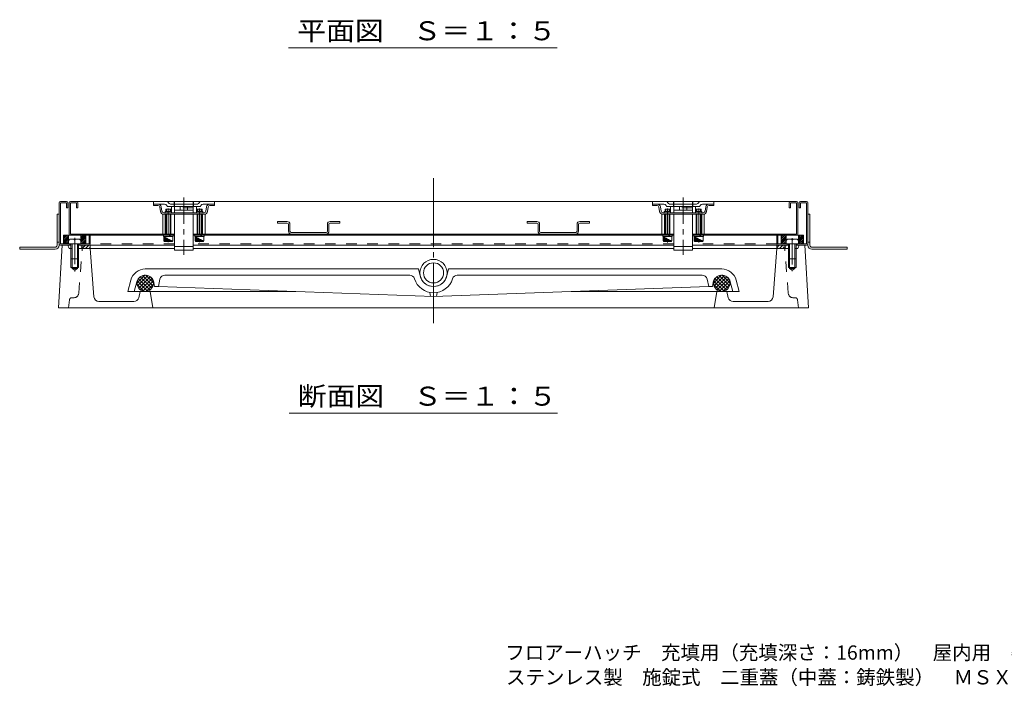
# Model space of a CAD drawing. Units: millimetres. Extents: x -890 to 956, y -684 to 654.
# Drawn here: x -800 to -11, y -684 to -150 of the extents above; entities that cross this region are included whole.
import ezdxf

# ---------------------------------------------------------------- set-up
doc = ezdxf.new("R2010")
doc.units = ezdxf.units.MM
doc.header["$LTSCALE"] = 5
for name, pattern in [('JWW_CENTER1', [6.773333, 4.233333, -0.846667, 0.846667, -0.846667]), ('JWW_CENTER2', [13.546667, 11.006667, -0.846667, 0.846667, -0.846667]), ('JWW_DASHED2', [3.386667, 1.693333, -1.693333])]:
    doc.linetypes.add(name, pattern=pattern)
for name, color, linetype in [('F-5ﾚｲﾔ', 7, 'Continuous'), ('仕上', 7, 'Continuous'), ('寸法', 7, 'Continuous'), ('建具', 7, 'Continuous'), ('躯体', 7, 'Continuous')]:
    doc.layers.add(name, color=color, linetype=linetype)
doc.styles.add('ＭＳ ゴシック', font='txt', dxfattribs={"height": 1})

msp = doc.modelspace()

# ---------------------------------------------------------------- linework, layer by layer
at = {"layer": '仕上', "color": 3, "linetype": 'JWW_CENTER2', "lineweight": 9}
msp.add_line((-468.52, -276.8), (-468.52, -392.69), dxfattribs=at)
at = {"layer": '仕上', "color": 3, "linetype": 'Continuous', "lineweight": 9}
for p, q in [((-760.52, -321.41), (-760.52, -296.41)), ((-759.52, -295.41), (-177.52, -295.41)), ((-759.52, -296.41), (-754.52, -296.41)), ((-759.52, -296.41), (-759.52, -321.41)), ((-754.52, -296.41), (-754.52, -300.41)), ((-753.52, -296.41), (-753.52, -300.41)), ((-693.02, -297.41), (-693.02, -295.41)), ((-693.02, -297.41), (-693.02, -298.61)), ((-693.02, -297.41), (-683.99, -297.41)), ((-689.36, -298.61), (-693.02, -298.61)), ((-686.21, -303.12), (-686.69, -299.73)), ((-682.21, -298.52), (-681.9, -299.13)), ((-676.27, -299.41), (-681.45, -299.41)), ((-681.38, -295.69), (-681.07, -296.3)), ((-676.27, -297.41), (-679.29, -297.41)), ((-678.52, -299.41), (-678.52, -304.41)), ((-676.27, -295.41), (-676.27, -299.41)), ((-676.02, -295.41), (-676.02, -297.41)), ((-676.02, -297.41), (-676.02, -304.41)), ((-676.02, -297.41), (-661.02, -297.41)), ((-676.02, -299.41), (-661.02, -299.41)), ((-671.48, -299.41), (-671.48, -302.41)), ((-665.56, -299.41), (-665.56, -302.41)), ((-661.02, -295.41), (-661.02, -297.41)), ((-661.02, -297.41), (-661.02, -304.41)), ((-660.77, -295.41), (-660.77, -299.41)), ((-660.77, -297.41), (-657.76, -297.41)), ((-660.77, -299.41), (-655.6, -299.41)), ((-658.52, -299.41), (-658.52, -304.41)), ((-655.66, -295.69), (-655.97, -296.3)), ((-654.84, -298.52), (-655.15, -299.13)), ((-644.02, -297.41), (-653.05, -297.41)), ((-650.84, -303.12), (-650.35, -299.73)), ((-647.68, -298.61), (-644.02, -298.61)), ((-644.02, -297.41), (-644.02, -295.41)), ((-644.02, -297.41), (-644.02, -298.61)), ((-293.02, -297.41), (-293.02, -295.41)), ((-293.02, -297.41), (-293.02, -298.61)), ((-293.02, -297.41), (-283.99, -297.41)), ((-289.36, -298.61), (-293.02, -298.61)), ((-286.21, -303.12), (-286.69, -299.73)), ((-282.21, -298.52), (-281.9, -299.13)), ((-276.27, -299.41), (-281.45, -299.41)), ((-281.38, -295.69), (-281.07, -296.3)), ((-276.27, -297.41), (-279.29, -297.41)), ((-278.52, -299.41), (-278.52, -304.41)), ((-276.27, -295.41), (-276.27, -299.41)), ((-276.02, -295.41), (-276.02, -297.41)), ((-276.02, -297.41), (-276.02, -304.41)), ((-276.02, -297.41), (-261.02, -297.41)), ((-276.02, -299.41), (-261.02, -299.41)), ((-271.48, -299.41), (-271.48, -302.41)), ((-265.56, -299.41), (-265.56, -302.41)), ((-261.02, -295.41), (-261.02, -297.41)), ((-261.02, -297.41), (-261.02, -304.41)), ((-260.77, -295.41), (-260.77, -299.41)), ((-260.77, -297.41), (-257.76, -297.41)), ((-260.77, -299.41), (-255.6, -299.41)), ((-258.52, -299.41), (-258.52, -304.41)), ((-255.66, -295.69), (-255.97, -296.3)), ((-254.84, -298.52), (-255.15, -299.13)), ((-244.02, -297.41), (-253.05, -297.41)), ((-250.84, -303.12), (-250.35, -299.73)), ((-247.68, -298.61), (-244.02, -298.61)), ((-244.02, -297.41), (-244.02, -295.41)), ((-244.02, -297.41), (-244.02, -298.61)), ((-183.52, -296.41), (-183.52, -300.41)), ((-182.52, -296.41), (-182.52, -300.41)), ((-177.52, -296.41), (-182.52, -296.41)), ((-177.52, -296.41), (-177.52, -321.41)), ((-176.52, -321.41), (-176.52, -296.41)), ((-754.52, -300.41), (-753.52, -300.41)), ((-687.88, -299.9), (-687.39, -303.29)), ((-684.72, -305.61), (-685.52, -305.61)), ((-685.52, -321.41), (-685.52, -305.61)), ((-684.72, -304.41), (-652.32, -304.41)), ((-684.72, -305.61), (-652.32, -305.61)), ((-683.62, -303.41), (-683.62, -304.41)), ((-683.62, -303.41), (-678.52, -303.41)), ((-683.52, -321.41), (-683.52, -305.61)), ((-679.02, -301.41), (-683.02, -301.41)), ((-683.02, -301.41), (-683.02, -303.41)), ((-683.02, -305.61), (-683.02, -321.41)), ((-682.42, -301.41), (-682.42, -303.41)), ((-682.42, -305.61), (-682.42, -321.41)), ((-679.62, -301.41), (-679.62, -303.41)), ((-679.62, -305.61), (-679.62, -321.41)), ((-679.02, -301.41), (-679.02, -303.41)), ((-679.02, -305.61), (-679.02, -321.41)), ((-661.02, -302.41), (-676.02, -302.41)), ((-676.02, -305.61), (-676.02, -334.41)), ((-661.02, -305.61), (-661.02, -334.41)), ((-653.42, -303.41), (-658.52, -303.41)), ((-654.02, -301.41), (-658.02, -301.41)), ((-658.02, -301.41), (-658.02, -303.41)), ((-658.02, -305.61), (-658.02, -321.41)), ((-657.42, -301.41), (-657.42, -303.41)), ((-657.42, -305.61), (-657.42, -321.41)), ((-654.62, -301.41), (-654.62, -303.41)), ((-654.62, -305.61), (-654.62, -321.41)), ((-654.02, -301.41), (-654.02, -303.41)), ((-654.02, -305.61), (-654.02, -321.41)), ((-653.52, -305.61), (-653.52, -321.41)), ((-653.42, -303.41), (-653.42, -304.41)), ((-652.32, -305.61), (-651.52, -305.61)), ((-651.52, -305.61), (-651.52, -321.41)), ((-649.17, -299.9), (-649.65, -303.29)), ((-287.88, -299.9), (-287.39, -303.29)), ((-284.72, -305.61), (-285.52, -305.61)), ((-285.52, -321.41), (-285.52, -305.61)), ((-284.72, -304.41), (-252.32, -304.41)), ((-284.72, -305.61), (-252.32, -305.61)), ((-283.62, -303.41), (-283.62, -304.41)), ((-283.62, -303.41), (-278.52, -303.41)), ((-283.52, -321.41), (-283.52, -305.61)), ((-279.02, -301.41), (-283.02, -301.41)), ((-283.02, -301.41), (-283.02, -303.41)), ((-283.02, -305.61), (-283.02, -321.41)), ((-282.42, -301.41), (-282.42, -303.41)), ((-282.42, -305.61), (-282.42, -321.41)), ((-279.62, -301.41), (-279.62, -303.41)), ((-279.62, -305.61), (-279.62, -321.41)), ((-279.02, -301.41), (-279.02, -303.41)), ((-279.02, -305.61), (-279.02, -321.41)), ((-261.02, -302.41), (-276.02, -302.41)), ((-276.02, -305.61), (-276.02, -334.41)), ((-261.02, -305.61), (-261.02, -334.41)), ((-253.42, -303.41), (-258.52, -303.41)), ((-254.02, -301.41), (-258.02, -301.41)), ((-258.02, -301.41), (-258.02, -303.41)), ((-258.02, -305.61), (-258.02, -321.41)), ((-257.42, -301.41), (-257.42, -303.41)), ((-257.42, -305.61), (-257.42, -321.41)), ((-254.62, -301.41), (-254.62, -303.41)), ((-254.62, -305.61), (-254.62, -321.41)), ((-254.02, -301.41), (-254.02, -303.41)), ((-254.02, -305.61), (-254.02, -321.41)), ((-253.52, -305.61), (-253.52, -321.41)), ((-253.42, -303.41), (-253.42, -304.41)), ((-252.32, -305.61), (-251.52, -305.61)), ((-251.52, -305.61), (-251.52, -321.41)), ((-249.17, -299.9), (-249.65, -303.29)), ((-182.52, -300.41), (-183.52, -300.41)), ((-759.52, -321.41), (-676.02, -321.41)), ((-759.52, -322.41), (-676.02, -322.41)), ((-684.82, -322.41), (-684.82, -323.41)), ((-677.22, -323.41), (-684.82, -323.41)), ((-684.52, -327.01), (-684.52, -323.41)), ((-680.02, -322.41), (-680.02, -323.41)), ((-679.52, -322.41), (-679.52, -323.41)), ((-677.52, -327.01), (-677.52, -323.41)), ((-677.22, -322.41), (-677.22, -323.41)), ((-677.02, -321.41), (-677.02, -322.41)), ((-661.02, -321.41), (-276.02, -321.41)), ((-661.02, -322.41), (-276.02, -322.41)), ((-660.02, -322.41), (-660.02, -321.41)), ((-659.82, -322.41), (-659.82, -323.41)), ((-652.22, -323.41), (-659.82, -323.41)), ((-659.52, -327.01), (-659.52, -323.41)), ((-655.02, -322.41), (-655.02, -323.41)), ((-654.52, -322.41), (-654.52, -323.41)), ((-652.52, -327.01), (-652.52, -323.41)), ((-652.22, -322.41), (-652.22, -323.41)), ((-284.82, -322.41), (-284.82, -323.41)), ((-277.22, -323.41), (-284.82, -323.41)), ((-284.52, -327.01), (-284.52, -323.41)), ((-280.02, -322.41), (-280.02, -323.41)), ((-279.52, -322.41), (-279.52, -323.41)), ((-277.52, -327.01), (-277.52, -323.41)), ((-277.22, -322.41), (-277.22, -323.41)), ((-277.02, -321.41), (-277.02, -322.41)), ((-261.02, -321.41), (-177.52, -321.41)), ((-261.02, -322.41), (-177.52, -322.41)), ((-260.02, -322.41), (-260.02, -321.41)), ((-259.82, -322.41), (-259.82, -323.41)), ((-252.22, -323.41), (-259.82, -323.41)), ((-259.52, -327.01), (-259.52, -323.41)), ((-255.02, -322.41), (-255.02, -323.41)), ((-254.52, -322.41), (-254.52, -323.41)), ((-252.52, -327.01), (-252.52, -323.41)), ((-252.22, -322.41), (-252.22, -323.41)), ((-684.12, -327.41), (-684.52, -327.01)), ((-684.52, -327.01), (-677.52, -327.01)), ((-684.22, -327.01), (-684.22, -323.64)), ((-677.92, -327.41), (-684.12, -327.41)), ((-683.82, -327.01), (-683.82, -323.83)), ((-683.42, -327.01), (-683.42, -324.02)), ((-683.02, -327.01), (-683.02, -324.21)), ((-682.62, -327.01), (-682.62, -324.4)), ((-682.22, -327.01), (-682.22, -324.59)), ((-681.82, -327.01), (-681.82, -324.81)), ((-681.42, -327.01), (-681.42, -325.01)), ((-680.62, -327.01), (-680.62, -325.42)), ((-680.22, -327.01), (-680.22, -325.62)), ((-679.82, -327.01), (-679.82, -325.83)), ((-679.42, -327.01), (-679.42, -326.03)), ((-679.02, -327.01), (-679.02, -326.24)), ((-678.62, -327.01), (-678.62, -326.44)), ((-678.22, -327.01), (-678.22, -326.65)), ((-677.92, -327.41), (-677.52, -327.01)), ((-677.82, -327.01), (-677.82, -326.86)), ((-659.12, -327.41), (-659.52, -327.01)), ((-659.52, -327.01), (-652.52, -327.01)), ((-659.22, -327.01), (-659.22, -323.64)), ((-652.92, -327.41), (-659.12, -327.41)), ((-658.82, -327.01), (-658.82, -323.83)), ((-658.42, -327.01), (-658.42, -324.02)), ((-658.02, -327.01), (-658.02, -324.21)), ((-657.62, -327.01), (-657.62, -324.4)), ((-657.22, -327.01), (-657.22, -324.59)), ((-656.82, -327.01), (-656.82, -324.81)), ((-656.42, -327.01), (-656.42, -325.01)), ((-655.62, -327.01), (-655.62, -325.42)), ((-655.22, -327.01), (-655.22, -325.62)), ((-654.82, -327.01), (-654.82, -325.83)), ((-654.42, -327.01), (-654.42, -326.03)), ((-654.02, -327.01), (-654.02, -326.24)), ((-653.62, -327.01), (-653.62, -326.44)), ((-653.22, -327.01), (-653.22, -326.65)), ((-652.92, -327.41), (-652.52, -327.01)), ((-652.82, -327.01), (-652.82, -326.86)), ((-284.12, -327.41), (-284.52, -327.01)), ((-284.52, -327.01), (-277.52, -327.01)), ((-284.22, -327.01), (-284.22, -323.64)), ((-277.92, -327.41), (-284.12, -327.41)), ((-283.82, -327.01), (-283.82, -323.83)), ((-283.42, -327.01), (-283.42, -324.02)), ((-283.02, -327.01), (-283.02, -324.21)), ((-282.62, -327.01), (-282.62, -324.4)), ((-282.22, -327.01), (-282.22, -324.59)), ((-281.82, -327.01), (-281.82, -324.81)), ((-281.42, -327.01), (-281.42, -325.01)), ((-280.62, -327.01), (-280.62, -325.42)), ((-280.22, -327.01), (-280.22, -325.62)), ((-279.82, -327.01), (-279.82, -325.83)), ((-279.42, -327.01), (-279.42, -326.03)), ((-279.02, -327.01), (-279.02, -326.24)), ((-278.62, -327.01), (-278.62, -326.44)), ((-278.22, -327.01), (-278.22, -326.65)), ((-277.92, -327.41), (-277.52, -327.01)), ((-277.82, -327.01), (-277.82, -326.86)), ((-259.12, -327.41), (-259.52, -327.01)), ((-259.52, -327.01), (-252.52, -327.01)), ((-259.22, -327.01), (-259.22, -323.64)), ((-252.92, -327.41), (-259.12, -327.41)), ((-258.82, -327.01), (-258.82, -323.83)), ((-258.42, -327.01), (-258.42, -324.02)), ((-258.02, -327.01), (-258.02, -324.21)), ((-257.62, -327.01), (-257.62, -324.4)), ((-257.22, -327.01), (-257.22, -324.59)), ((-256.82, -327.01), (-256.82, -324.81)), ((-256.42, -327.01), (-256.42, -325.01)), ((-255.62, -327.01), (-255.62, -325.42)), ((-255.22, -327.01), (-255.22, -325.62)), ((-254.82, -327.01), (-254.82, -325.83)), ((-254.42, -327.01), (-254.42, -326.03)), ((-254.02, -327.01), (-254.02, -326.24)), ((-253.62, -327.01), (-253.62, -326.44)), ((-253.22, -327.01), (-253.22, -326.65)), ((-252.92, -327.41), (-252.52, -327.01)), ((-252.82, -327.01), (-252.82, -326.86)), ((-661.02, -331.41), (-676.02, -331.41)), ((-676.02, -334.41), (-661.02, -334.41)), ((-261.02, -331.41), (-276.02, -331.41)), ((-276.02, -334.41), (-261.02, -334.41))]:
    msp.add_line(p, q, dxfattribs=at)
at = {"layer": '仕上', "color": 3, "linetype": 'JWW_CENTER1', "lineweight": 9}
for p, q in [((-668.52, -292.19), (-668.52, -338.09)), ((-268.52, -292.19), (-268.52, -338.09)), ((-681.02, -300.93), (-681.02, -328)), ((-656.02, -300.93), (-656.02, -328)), ((-281.02, -300.93), (-281.02, -328.12)), ((-256.02, -300.93), (-256.02, -328.12))]:
    msp.add_line(p, q, dxfattribs=at)
at = {"layer": '仕上', "color": 3, "linetype": 'JWW_DASHED2', "lineweight": 9}
for p, q in [((-661.02, -300.41), (-676.02, -300.41)), ((-261.02, -300.41), (-276.02, -300.41))]:
    msp.add_line(p, q, dxfattribs=at)
at = {"layer": '仕上', "color": 3, "linetype": 'Continuous', "lineweight": 9}
for centre, radius, start, end in [((-759.52, -296.41), 1, 90, 180), ((-754.52, -296.41), 1, 0, 90), ((-689.36, -300.11), 2.7, 8.13051, 90), ((-689.36, -300.11), 1.5, 8.13051, 90), ((-683.99, -299.41), 2, 26.56569, 90), ((-681.45, -298.91), 0.5, 206.56505, 270), ((-681.83, -295.91), 0.5, 26.56505, 90), ((-679.29, -295.41), 2, 206.56569, 270), ((-657.76, -295.41), 2, 270, 333.43431), ((-655.21, -295.91), 0.5, 90, 153.43495), ((-655.6, -298.91), 0.5, 270, 333.43495), ((-653.05, -299.41), 2, 90, 153.43431), ((-647.68, -300.11), 2.7, 90, 171.86949), ((-647.68, -300.11), 1.5, 90, 171.86949), ((-289.36, -300.11), 2.7, 8.13051, 90), ((-289.36, -300.11), 1.5, 8.13051, 90), ((-283.99, -299.41), 2, 26.56569, 90), ((-281.45, -298.91), 0.5, 206.56505, 270), ((-281.83, -295.91), 0.5, 26.56505, 90), ((-279.29, -295.41), 2, 206.56569, 270), ((-257.76, -295.41), 2, 270, 333.43431), ((-255.21, -295.91), 0.5, 90, 153.43495), ((-255.6, -298.91), 0.5, 270, 333.43495), ((-253.05, -299.41), 2, 90, 153.43431), ((-247.68, -300.11), 2.7, 90, 171.86949), ((-247.68, -300.11), 1.5, 90, 171.86949), ((-182.52, -296.41), 1, 90, 180), ((-177.52, -296.41), 1, 0, 90), ((-684.72, -302.91), 2.7, 188.13051, 270), ((-684.72, -302.91), 1.5, 188.13051, 270), ((-652.32, -302.91), 1.5, 270, 351.86949), ((-652.32, -302.91), 2.7, 270, 351.86949), ((-284.72, -302.91), 2.7, 188.13051, 270), ((-284.72, -302.91), 1.5, 188.13051, 270), ((-252.32, -302.91), 1.5, 270, 351.86949), ((-252.32, -302.91), 2.7, 270, 351.86949), ((-759.52, -321.41), 1, 180, 270), ((-177.52, -321.41), 1, 270, 0)]:
    msp.add_arc(centre, radius, start, end, dxfattribs=at)
at = {"layer": '寸法', "color": 7, "linetype": 'Continuous', "lineweight": 9}
for p, q in [((-584.61, -172.37), (-369.47, -172.37)), ((-584.27, -464.9), (-369.14, -464.9))]:
    msp.add_line(p, q, dxfattribs=at)
at = {"layer": '建具', "color": 2, "linetype": 'Continuous', "lineweight": 9}
for p, q in [((-593.52, -312.61), (-593.52, -311.41)), ((-585.72, -311.41), (-593.52, -311.41)), ((-585.72, -312.61), (-593.52, -312.61)), ((-584.72, -313.61), (-584.72, -319.21)), ((-583.52, -313.61), (-583.52, -319.21)), ((-553.52, -313.61), (-553.52, -319.21)), ((-552.32, -319.21), (-552.32, -313.61)), ((-551.32, -311.41), (-543.52, -311.41)), ((-551.32, -312.61), (-543.52, -312.61)), ((-543.52, -312.61), (-543.52, -311.41)), ((-393.52, -312.61), (-393.52, -311.41)), ((-385.72, -311.41), (-393.52, -311.41)), ((-385.72, -312.61), (-393.52, -312.61)), ((-384.72, -319.21), (-384.72, -313.61)), ((-383.52, -313.61), (-383.52, -319.21)), ((-353.52, -313.61), (-353.52, -319.21)), ((-352.32, -313.61), (-352.32, -319.21)), ((-351.32, -311.41), (-343.52, -311.41)), ((-351.32, -312.61), (-343.52, -312.61)), ((-343.52, -312.61), (-343.52, -311.41)), ((-582.52, -320.21), (-554.52, -320.21)), ((-354.52, -320.21), (-382.52, -320.21))]:
    msp.add_line(p, q, dxfattribs=at)
at = {"layer": '建具', "color": 4, "linetype": 'Continuous', "lineweight": 9}
for p, q in [((-699.92, -354.42), (-706.01, -360.51)), ((-697.43, -354.76), (-705.68, -363)), ((-701.62, -354.76), (-693.37, -363)), ((-699.49, -349.41), (-480.52, -349.41)), ((-699.12, -354.42), (-693.03, -360.51)), ((-683.81, -354.41), (-487.6, -354.41)), ((-480.52, -349.41), (-479.23, -354.92)), ((-456.52, -349.41), (-457.81, -354.92)), ((-456.52, -349.41), (-237.55, -349.41)), ((-253.23, -354.41), (-449.44, -354.41)), ((-237.92, -354.42), (-244.01, -360.51)), ((-235.43, -354.76), (-243.68, -363)), ((-239.62, -354.76), (-231.37, -363)), ((-237.12, -354.42), (-231.03, -360.51)), ((-711.08, -358.3), (-713.52, -367.41)), ((-706.25, -359.6), (-708.35, -367.41)), ((-705.97, -361.71), (-700.33, -367.36)), ((-705.76, -359.09), (-697.71, -367.15)), ((-704.85, -357.18), (-695.79, -366.23)), ((-695.58, -355.74), (-704.69, -364.85)), ((-703.46, -355.74), (-694.35, -364.85)), ((-694.2, -357.18), (-703.25, -366.23)), ((-693.28, -359.09), (-701.34, -367.15)), ((-693.07, -361.71), (-698.72, -367.36)), ((-692.02, -363.41), (-692.6, -360.18)), ((-692.49, -361.41), (-692.49, -361.39)), ((-687.72, -357.54), (-689.02, -363.41)), ((-249.33, -357.54), (-248.02, -363.41)), ((-245.02, -363.41), (-244.44, -360.18)), ((-244.55, -360.91), (-244.55, -360.89)), ((-243.97, -361.71), (-238.33, -367.36)), ((-243.76, -359.09), (-235.71, -367.15)), ((-242.85, -357.18), (-233.79, -366.23)), ((-233.58, -355.74), (-242.69, -364.85)), ((-241.46, -355.74), (-232.35, -364.85)), ((-232.2, -357.18), (-241.25, -366.23)), ((-231.28, -359.09), (-239.34, -367.15)), ((-231.07, -361.71), (-236.72, -367.36)), ((-230.79, -359.6), (-228.7, -367.41)), ((-225.96, -358.3), (-223.52, -367.41)), ((-713.52, -367.41), (-703.52, -367.41)), ((-695.52, -367.41), (-578.77, -367.41)), ((-692.02, -363.41), (-689.02, -363.41)), ((-468.52, -371.41), (-689.02, -363.41)), ((-471.4, -368.15), (-471.02, -371.32)), ((-468.52, -371.41), (-248.02, -363.41)), ((-465.65, -368.15), (-466.02, -371.32)), ((-241.52, -367.41), (-358.27, -367.41)), ((-245.02, -363.41), (-248.02, -363.41)), ((-223.52, -367.41), (-233.52, -367.41))]:
    msp.add_line(p, q, dxfattribs=at)
for centre, radius in [((-468.52, -352.56), 10.85), ((-468.52, -352.56), 8.05), ((-699.52, -360.91), 6.5), ((-237.52, -360.91), 6.5)]:
    msp.add_circle(centre, radius, dxfattribs=at)
at = {"layer": '建具', "color": 2, "linetype": 'Continuous', "lineweight": 9}
for centre, radius, start, end in [((-585.72, -313.61), 2.2, 0, 90), ((-585.72, -313.61), 1, 0, 90), ((-551.32, -313.61), 2.2, 90, 180), ((-551.32, -313.61), 1, 90, 180), ((-385.72, -313.61), 2.2, 0, 90), ((-385.72, -313.61), 1, 0, 90), ((-351.32, -313.61), 2.2, 90, 180), ((-351.32, -313.61), 1, 90, 180), ((-582.52, -319.21), 2.2, 180, 270), ((-582.52, -319.21), 1, 180, 270), ((-554.52, -319.21), 1, 270, 0), ((-554.52, -319.21), 2.2, 270, 0), ((-382.52, -319.21), 2.2, 180, 270), ((-382.52, -319.21), 1, 180, 270), ((-354.52, -319.21), 1, 270, 0), ((-354.52, -319.21), 2.2, 270, 0)]:
    msp.add_arc(centre, radius, start, end, dxfattribs=at)
at = {"layer": '建具', "color": 4, "linetype": 'Continuous', "lineweight": 9}
for centre, radius, start, end in [((-699.49, -361.41), 12, 90, 164.99997), ((-699.49, -361.41), 7, 10.14383, 164.99997), ((-683.81, -358.41), 4, 90.00044, 167.47139), ((-487.6, -358.41), 4, 17.45741, 90), ((-468.52, -352.41), 11, 193.17877, 346.82123), ((-449.44, -358.41), 4, 90, 162.54259), ((-253.23, -358.41), 4, 12.52861, 89.99956), ((-237.55, -361.41), 7, 15.00003, 169.85617), ((-237.55, -361.41), 12, 15.00003, 90), ((-468.52, -352.41), 16, 197.4576, 342.5424)]:
    msp.add_arc(centre, radius, start, end, dxfattribs=at)
at = {"layer": '躯体', "color": 2, "linetype": 'Continuous', "lineweight": 9}
for p, q in [((-768.52, -329.41), (-768.52, -296.41)), ((-767.52, -295.41), (-762.52, -295.41)), ((-767.52, -296.41), (-767.52, -329.41)), ((-767.52, -296.41), (-762.52, -296.41)), ((-762.52, -296.41), (-762.52, -300.41)), ((-761.52, -296.41), (-761.52, -300.41)), ((-175.52, -296.41), (-175.52, -300.41)), ((-174.52, -295.41), (-169.52, -295.41)), ((-174.52, -296.41), (-174.52, -300.41)), ((-169.52, -296.41), (-174.52, -296.41)), ((-169.52, -296.41), (-169.52, -329.41)), ((-168.52, -329.41), (-168.52, -296.41)), ((-770.12, -330.41), (-770.12, -305.41)), ((-768.52, -305.41), (-770.12, -305.41)), ((-761.52, -300.41), (-762.52, -300.41)), ((-174.52, -300.41), (-175.52, -300.41)), ((-168.52, -305.41), (-166.92, -305.41)), ((-166.92, -330.41), (-166.92, -305.41)), ((-765.02, -322.41), (-765.02, -329.41)), ((-765.02, -325.36), (-762.07, -322.41)), ((-765.02, -323.95), (-763.48, -322.41)), ((-765.02, -322.54), (-764.9, -322.41)), ((-765.02, -322.41), (-747.02, -322.41)), ((-765.02, -326.78), (-761.02, -322.78)), ((-761.02, -322.41), (-761.02, -329.41)), ((-751.02, -322.41), (-751.02, -329.41)), ((-751.02, -325.51), (-747.93, -322.41)), ((-751.02, -324.09), (-749.34, -322.41)), ((-751.02, -322.68), (-750.75, -322.41)), ((-751.02, -326.92), (-747.02, -322.92)), ((-747.02, -322.41), (-747.02, -329.41)), ((-744.52, -322.41), (-744.52, -329.41)), ((-744.52, -322.41), (-743.52, -322.41)), ((-743.52, -329.41), (-743.52, -322.41)), ((-193.52, -329.41), (-193.52, -322.41)), ((-192.52, -322.41), (-193.52, -322.41)), ((-192.52, -322.41), (-192.52, -329.41)), ((-190.02, -322.41), (-190.02, -329.41)), ((-190.02, -325.36), (-187.07, -322.41)), ((-190.02, -323.95), (-188.48, -322.41)), ((-190.02, -322.54), (-189.9, -322.41)), ((-172.02, -322.41), (-190.02, -322.41)), ((-190.02, -326.78), (-186.02, -322.78)), ((-186.02, -322.41), (-186.02, -329.41)), ((-176.02, -322.41), (-176.02, -329.41)), ((-176.02, -325.51), (-172.93, -322.41)), ((-176.02, -324.09), (-174.34, -322.41)), ((-176.02, -322.68), (-175.75, -322.41)), ((-176.02, -326.92), (-172.02, -322.92)), ((-172.02, -322.41), (-172.02, -329.41)), ((-768.52, -327.91), (-770.12, -327.91)), ((-769.02, -380.41), (-766.02, -330.41)), ((-768.52, -330.41), (-768.52, -327.91)), ((-767.52, -329.41), (-744.52, -329.41)), ((-759.02, -330.41), (-767.52, -330.41)), ((-765.02, -328.19), (-761.02, -324.19)), ((-764.83, -329.41), (-761.02, -325.61)), ((-763.41, -329.41), (-761.02, -327.02)), ((-762, -329.41), (-761.02, -328.43)), ((-760.76, -332.46), (-761.52, -330.41)), ((-761.02, -327.41), (-761.02, -329.41)), ((-760.02, -329.41), (-760.02, -330.41)), ((-759.02, -325.41), (-753.02, -325.41)), ((-759.02, -329.41), (-759.02, -341.41)), ((-758.15, -329.41), (-758.15, -341.41)), ((-756.5, -325.41), (-756.5, -326.14)), ((-756.5, -326.14), (-755.54, -326.14)), ((-755.54, -325.41), (-755.54, -326.14)), ((-753.89, -329.41), (-753.89, -341.41)), ((-753.02, -329.41), (-753.02, -341.41)), ((-753.02, -330.41), (-676.02, -330.41)), ((-752.02, -329.41), (-752.02, -330.41)), ((-751.02, -328.33), (-747.02, -324.33)), ((-751.02, -327.41), (-751.02, -329.41)), ((-750.26, -332.46), (-751.02, -330.41)), ((-750.68, -329.41), (-747.02, -325.75)), ((-749.52, -333.11), (-749.52, -330.41)), ((-749.52, -332.42), (-747.51, -330.41)), ((-749.27, -329.41), (-747.02, -327.16)), ((-747.85, -329.41), (-747.02, -328.58)), ((-747.38, -333.11), (-744.68, -330.41)), ((-743.52, -333.11), (-743.52, -330.41)), ((-276.02, -330.41), (-661.02, -330.41)), ((-184.02, -330.41), (-261.02, -330.41)), ((-193.52, -333.11), (-193.52, -330.41)), ((-193.52, -332.42), (-191.51, -330.41)), ((-169.52, -329.41), (-192.52, -329.41)), ((-191.38, -333.11), (-188.68, -330.41)), ((-190.02, -328.19), (-186.02, -324.19)), ((-189.83, -329.41), (-186.02, -325.61)), ((-188.41, -329.41), (-186.02, -327.02)), ((-187.52, -333.11), (-187.52, -330.41)), ((-187, -329.41), (-186.02, -328.43)), ((-186.78, -332.46), (-186.02, -330.41)), ((-186.02, -327.41), (-186.02, -329.41)), ((-185.02, -329.41), (-185.02, -330.41)), ((-178.02, -325.41), (-184.02, -325.41)), ((-184.02, -329.41), (-184.02, -341.41)), ((-183.15, -329.41), (-183.15, -341.41)), ((-181.5, -325.41), (-181.5, -326.14)), ((-180.54, -326.14), (-181.5, -326.14)), ((-180.54, -325.41), (-180.54, -326.14)), ((-178.89, -329.41), (-178.89, -341.41)), ((-178.02, -329.41), (-178.02, -341.41)), ((-169.52, -330.41), (-178.02, -330.41)), ((-177.02, -329.41), (-177.02, -330.41)), ((-176.28, -332.46), (-175.52, -330.41)), ((-176.02, -328.33), (-172.02, -324.33)), ((-176.02, -327.41), (-176.02, -329.41)), ((-175.68, -329.41), (-172.02, -325.75)), ((-175.02, -330.41), (-171.02, -330.41)), ((-174.27, -329.41), (-172.02, -327.16)), ((-172.85, -329.41), (-172.02, -328.58)), ((-168.02, -380.41), (-171.02, -330.41)), ((-168.52, -327.91), (-166.92, -327.91)), ((-168.52, -330.41), (-168.52, -327.91)), ((-771.72, -332.01), (-800.12, -332.01)), ((-800.12, -333.61), (-800.12, -332.01)), ((-771.72, -333.61), (-800.12, -333.61)), ((-759.83, -333.11), (-758.15, -333.11)), ((-753.89, -333.11), (-676.02, -333.11)), ((-744.55, -333.11), (-743.52, -332.08)), ((-740.58, -371.71), (-743.52, -333.11)), ((-661.02, -333.11), (-276.02, -333.11)), ((-261.02, -333.11), (-183.15, -333.11)), ((-196.47, -371.71), (-193.52, -333.11)), ((-188.55, -333.11), (-187.52, -332.08)), ((-178.89, -333.11), (-177.22, -333.11)), ((-165.32, -332.01), (-136.92, -332.01)), ((-165.32, -333.61), (-136.92, -333.61)), ((-136.92, -333.61), (-136.92, -332.01)), ((-759.02, -341.41), (-759.02, -348.11)), ((-753.02, -341.41), (-759.02, -341.41)), ((-758.15, -341.41), (-758.15, -349.11)), ((-753.89, -341.41), (-753.89, -349.11)), ((-753.02, -341.41), (-753.02, -348.11)), ((-184.02, -341.41), (-184.02, -348.11)), ((-184.02, -341.41), (-178.02, -341.41)), ((-183.15, -341.41), (-183.15, -349.11)), ((-178.89, -341.41), (-178.89, -349.11)), ((-178.02, -341.41), (-178.02, -348.11)), ((-753.02, -348.11), (-759.02, -348.11)), ((-753.89, -349.11), (-758.15, -349.11)), ((-758.15, -349.11), (-756.02, -350.34)), ((-753.89, -349.11), (-756.02, -350.34)), ((-184.02, -348.11), (-178.02, -348.11)), ((-183.15, -349.11), (-178.89, -349.11)), ((-183.15, -349.11), (-181.02, -350.34)), ((-178.89, -349.11), (-181.02, -350.34)), ((-704.76, -372.38), (-703.52, -367.41)), ((-703.52, -367.41), (-695.52, -367.41)), ((-695.52, -367.41), (-693.52, -380.41)), ((-241.52, -367.41), (-243.52, -380.41)), ((-241.52, -367.41), (-233.52, -367.41)), ((-232.28, -372.38), (-233.52, -367.41)), ((-708.65, -375.41), (-736.6, -375.41)), ((-228.4, -375.41), (-200.45, -375.41)), ((-769.02, -380.41), (-168.02, -380.41))]:
    msp.add_line(p, q, dxfattribs=at)
at = {"layer": '躯体', "color": 2, "linetype": 'JWW_CENTER1', "lineweight": 9}
for p, q in [((-756.02, -324.52), (-756.02, -351.43)), ((-181.02, -324.73), (-181.02, -351.09))]:
    msp.add_line(p, q, dxfattribs=at)
at = {"layer": '躯体', "color": 2, "linetype": 'JWW_DASHED2', "lineweight": 9}
for p, q in [((-676.02, -329.41), (-743.52, -329.41)), ((-276.02, -329.41), (-661.02, -329.41)), ((-193.52, -329.41), (-261.02, -329.41)), ((-752.74, -368.71), (-750.02, -333.11)), ((-184.3, -368.71), (-187.02, -333.11)), ((-760.24, -374.16), (-761.02, -380.41)), ((-756.73, -372.41), (-758.26, -372.41)), ((-180.32, -372.41), (-178.79, -372.41)), ((-176.8, -374.16), (-176.02, -380.41))]:
    msp.add_line(p, q, dxfattribs=at)
at = {"layer": '躯体', "color": 2, "linetype": 'Continuous', "lineweight": 9}
for centre, radius, start, end in [((-767.52, -296.41), 1, 90, 180), ((-762.52, -296.41), 1, 0, 90), ((-174.52, -296.41), 1, 90, 180), ((-169.52, -296.41), 1, 0, 90), ((-771.72, -330.41), 1.6, 270, 0), ((-771.72, -330.41), 3.2, 270, 0), ((-767.52, -329.41), 1, 180, 270), ((-759.02, -327.41), 2, 90, 180), ((-753.02, -327.41), 2, 0, 90), ((-744.52, -329.41), 1, 270, 0), ((-192.52, -329.41), 1, 180, 270), ((-184.02, -327.41), 2, 90, 180), ((-178.02, -327.41), 2, 0, 90), ((-169.52, -329.41), 1, 270, 0), ((-165.32, -330.41), 3.2, 180, 270), ((-165.32, -330.41), 1.6, 180, 270), ((-759.83, -332.11), 1, 200.32271, 270), ((-749.33, -332.11), 1, 200.32271, 270), ((-187.72, -332.11), 1, 270, 339.67729), ((-177.22, -332.11), 1, 270, 339.67729), ((-736.59, -371.41), 4, 184.36504, 270), ((-708.65, -371.41), 4, 270.00044, 345.96419), ((-228.4, -371.41), 4, 194.03581, 269.99956), ((-200.46, -371.41), 4, 270, 355.63496)]:
    msp.add_arc(centre, radius, start, end, dxfattribs=at)
at = {"layer": '躯体', "color": 2, "linetype": 'JWW_DASHED2', "lineweight": 9}
for centre, radius, start, end in [((-756.73, -368.41), 4, 270, 355.63496), ((-180.32, -368.41), 4, 184.36504, 270), ((-758.26, -374.41), 2, 90, 172.87532), ((-178.79, -374.41), 2, 7.12468, 90)]:
    msp.add_arc(centre, radius, start, end, dxfattribs=at)

# ---------------------------------------------------------------- texts
at = {"layer": 'F-5ﾚｲﾔ', "color": 7, "linetype": 'Continuous', "lineweight": 9, "style": 'ＭＳ ゴシック'}
for s, p in [('フロアーハッチ\u3000充填用（充填深さ：16mm）\u3000屋内用\u3000密閉形（防水・防臭形）', (-410.97, -662.22)), ('ステンレス製\u3000施錠式\u3000二重蓋（中蓋：鋳鉄製）\u3000ＭＳＸＷ－Ｍ－４５６０', (-410.43, -682.01))]:
    msp.add_text(s, height=11.43, dxfattribs=at).set_placement(p)
at = {"layer": '寸法', "color": 2, "linetype": 'Continuous', "lineweight": 9, "style": 'ＭＳ ゴシック', "width": 1.111111}
for s, p in [('平面図\u3000Ｓ＝１：５', (-577.7, -166.33)), ('断面図\u3000Ｓ＝１：５', (-577.37, -458.86))]:
    msp.add_text(s, height=15.24, dxfattribs=at).set_placement(p)

doc.saveas('drawing.dxf')
